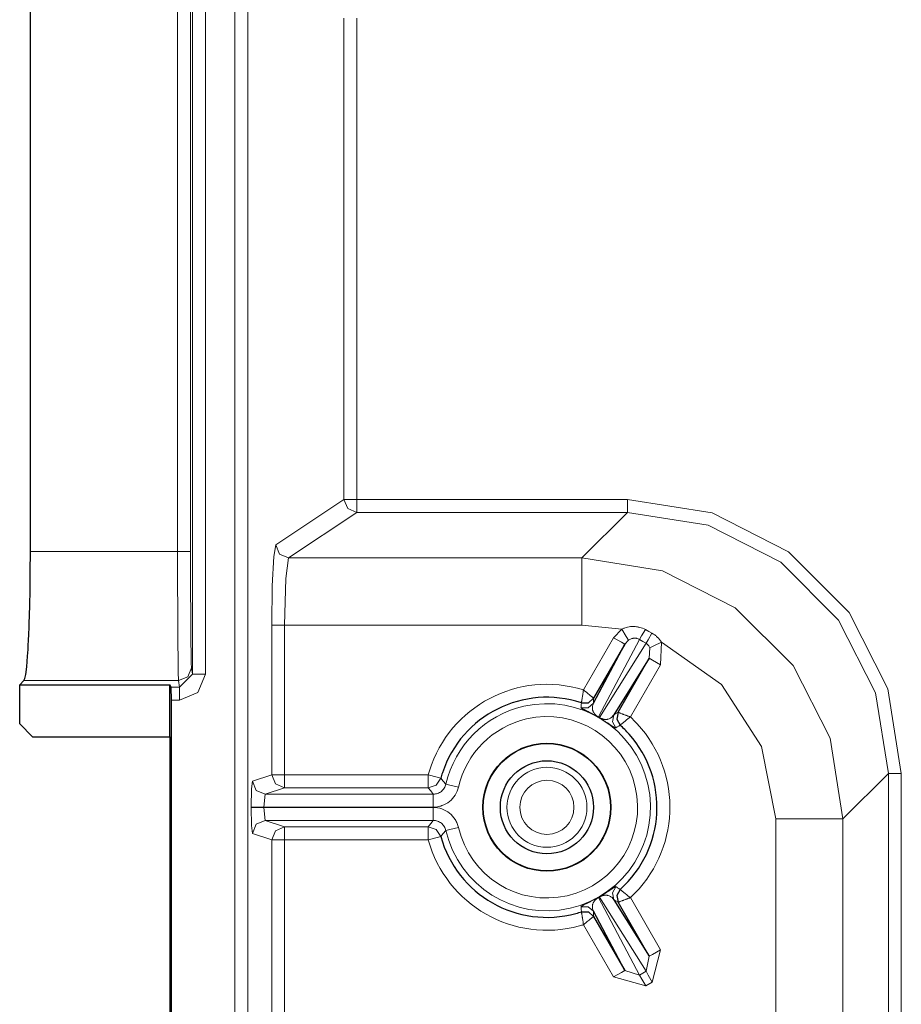
# Model space of a CAD drawing. Units: inches. Extents: x 20 to 414, y 6 to 291.
# Drawn here: x 293 to 300, y 101 to 109 of the extents above; entities that cross this region are included whole.
import ezdxf

# ---------------------------------------------------------------- set-up
doc = ezdxf.new("R2010")
doc.units = ezdxf.units.IN
doc.header["$MEASUREMENT"] = 0
doc.layers.add('Capa 1', color=7, linetype='Continuous')

msp = doc.modelspace()

# ---------------------------------------------------------------- linework, layer by layer
at = {"layer": 'Capa 1', "color": 7, "lineweight": 9}
for points in [[(295.1603, 96.6546), (295.1603, 168.6677)], [(295.2602, 168.6677), (295.2602, 96.6546)], [(294.9336, 161.5314), (294.9336, 103.7911)], [(294.8337, 103.7911), (294.8337, 116.056)], [(294.7179, 104.7395), (294.7179, 115.9612)], [(294.8178, 115.964), (294.8178, 104.7395)], [(296.0047, 108.8647), (296.0047, 105.1419)], [(296.1046, 105.1419), (296.1046, 108.8647)], [(296.0047, 105.1419), (295.4769, 104.7902)], [(296.1046, 105.1419), (296.0357, 105.1419), (296.0047, 105.1419)], [(296.0047, 105.1419), (296.034, 105.0713), (296.1046, 105.042)], [(296.1046, 105.1419), (296.1046, 105.0727), (296.1046, 105.042)], [(298.1961, 105.1419), (296.1046, 105.1419)], [(300.3148, 103.0232), (300.2111, 103.6781), (299.9104, 104.2689), (299.4415, 104.7374), (298.851, 105.0382), (298.1961, 105.1419)], [(298.1961, 105.042), (298.1961, 105.0727), (298.1961, 105.1419)], [(295.5768, 104.6903), (296.1046, 105.042)], [(296.1046, 105.042), (298.1961, 105.042)], [(298.1961, 105.042), (297.8444, 104.6903)], [(298.1961, 105.042), (298.82, 104.9435), (299.3829, 104.6568), (299.8294, 104.21), (300.116, 103.6474), (300.2149, 103.0232)], [(293.5793, 104.7395), (294.7179, 104.7395)], [(294.7179, 104.7395), (294.7882, 104.7395), (294.8178, 104.7395)], [(294.8178, 104.7395), (294.8178, 104.6968), (294.8178, 104.6537), (294.8178, 104.6324), (294.8182, 104.6114), (294.8182, 104.59), (294.8182, 104.5686), (294.8182, 104.527), (294.8182, 104.486), (294.8185, 104.4453), (294.8185, 104.4057), (294.8185, 104.3664), (294.8189, 104.3282), (294.8189, 104.3185), (294.8189, 104.3092), (294.8189, 104.2996), (294.8189, 104.2903), (294.8192, 104.272), (294.8192, 104.2538), (294.8196, 104.2186), (294.8196, 104.1845), (294.8199, 104.1518), (294.8202, 104.1201), (294.8202, 104.1049), (294.8202, 104.0901), (294.8202, 104.0825), (294.8206, 104.0753), (294.8206, 104.0681), (294.8206, 104.0608), (294.8209, 104.0336), (294.8213, 104.0081), (294.8216, 103.984), (294.822, 103.962), (294.8223, 103.9413), (294.8223, 103.9227), (294.8227, 103.9182), (294.8227, 103.9137), (294.8227, 103.9096), (294.823, 103.9055), (294.823, 103.8975), (294.8233, 103.8903), (294.8237, 103.8772), (294.824, 103.8658), (294.8247, 103.8493), (294.8254, 103.8407)], [(295.4769, 104.7902), (295.461, 104.7002), (295.4497, 104.4742), (295.4455, 104.1707)], [(295.4769, 104.7902), (295.5062, 104.7195), (295.5768, 104.6903)], [(295.5454, 104.1707), (295.5544, 104.5318), (295.5768, 104.6903)], [(297.8444, 104.6903), (295.5768, 104.6903)], [(299.8632, 102.6714), (299.7643, 103.2953), (299.4773, 103.8583), (299.0308, 104.3047), (298.4683, 104.5914), (297.8444, 104.6903)], [(297.8444, 104.1707), (297.8444, 104.5318), (297.8444, 104.6903)], [(295.4455, 104.1707), (295.4765, 104.1707), (295.5454, 104.1707)], [(295.4455, 104.1707), (295.4455, 103.0125)], [(295.5454, 104.1707), (297.8444, 104.1707)], [(295.5454, 103.0125), (295.5454, 104.1707)], [(297.8444, 104.1707), (298.153, 104.1387)], [(298.09, 104.0732), (298.153, 104.1387)], [(298.153, 104.1387), (298.1582, 104.1411), (298.1637, 104.1439), (298.1692, 104.1459), (298.1747, 104.148), (298.1861, 104.1518), (298.1975, 104.1549), (298.2092, 104.1569), (298.2209, 104.1587), (298.2268, 104.159), (298.2326, 104.1594), (298.2385, 104.1594), (298.2447, 104.1594), (298.2564, 104.159), (298.2681, 104.1576), (298.274, 104.1566), (298.2798, 104.1556), (298.2857, 104.1545), (298.2915, 104.1528), (298.3029, 104.1497), (298.3139, 104.1456), (298.3249, 104.1408), (298.3353, 104.1356)], [(298.153, 104.1387), (298.1882, 104.0825), (298.2057, 104.0546)], [(298.3353, 104.1356), (298.3063, 104.0867), (298.2895, 104.0595)], [(298.3353, 104.1356), (298.3611, 104.1218), (298.3866, 104.1077)], [(297.8568, 103.6695), (298.09, 104.0732)], [(298.2895, 104.0595), (297.9718, 103.46)], [(298.09, 104.0732), (298.151, 104.0381), (298.1765, 104.0233)], [(298.2057, 104.0546), (298.1765, 104.0233)], [(298.2895, 104.0595), (298.2795, 104.0646), (298.2688, 104.0677), (298.266, 104.0684), (298.2633, 104.0688), (298.2605, 104.0691), (298.2578, 104.0694), (298.2523, 104.0694), (298.2467, 104.0691), (298.244, 104.0691), (298.2412, 104.0684), (298.2385, 104.0681), (298.2357, 104.0674), (298.2305, 104.0663), (298.2254, 104.0646), (298.2202, 104.0626), (298.2154, 104.0601), (298.2106, 104.0574), (298.2057, 104.0546)], [(298.3404, 104.0298), (298.315, 104.0446), (298.2895, 104.0595)], [(298.3866, 104.1077), (298.3577, 104.0577), (298.3404, 104.0298)], [(298.459, 104.0391), (298.4021, 104.0112), (298.3711, 103.9957)], [(298.3866, 104.1077), (298.3976, 104.1011), (298.408, 104.0942), (298.4131, 104.0905), (298.418, 104.0863), (298.4228, 104.0822), (298.4273, 104.0781), (298.4362, 104.0691), (298.4445, 104.0595), (298.4521, 104.0495), (298.459, 104.0391)], [(298.459, 104.0391), (298.4521, 103.8641)], [(298.459, 104.0391), (298.9251, 103.7105), (299.2348, 103.2316), (299.3433, 102.6714)], [(297.9804, 103.4552), (298.3404, 104.0298)], [(298.3711, 103.9957), (298.3684, 104.0009), (298.3656, 104.0057), (298.3621, 104.0105), (298.3584, 104.015), (298.3566, 104.0171), (298.3546, 104.0191), (298.3525, 104.0212), (298.3501, 104.0233), (298.3456, 104.0267), (298.3404, 104.0298)], [(298.3656, 103.9141), (298.3711, 103.9957)], [(298.4521, 103.8641), (298.3911, 103.8993), (298.3656, 103.9141)], [(294.8254, 103.8407), (294.7961, 103.7704), (294.7255, 103.7411)], [(294.8254, 103.8407), (294.8337, 103.7911)], [(298.4521, 103.8641), (298.2192, 103.4604)], [(293.5297, 103.7411), (294.7255, 103.7411)], [(294.7338, 103.6908), (294.7255, 103.7411)], [(294.8337, 103.7911), (294.7338, 103.6908)], [(294.9336, 103.7911), (294.875, 103.6495), (294.7338, 103.5909)], [(294.8337, 103.7911), (294.8633, 103.7911), (294.9336, 103.7911)], [(294.668, 103.6908), (294.7338, 103.6908)], [(294.7338, 103.6908), (294.7338, 103.6598), (294.7338, 103.5909)], [(297.8568, 103.6695), (297.8564, 103.6671), (297.8561, 103.6643), (297.8557, 103.6622), (297.8554, 103.6595), (297.8547, 103.655), (297.854, 103.6502), (297.8533, 103.6454), (297.8526, 103.6405), (297.8519, 103.6361), (297.8512, 103.6316), (297.8499, 103.623), (297.8485, 103.6147), (297.8478, 103.6106), (297.8471, 103.6068), (297.8468, 103.603), (297.8461, 103.5995), (297.845, 103.593), (297.844, 103.5871), (297.8437, 103.5844), (297.843, 103.582), (297.8426, 103.5796), (297.8423, 103.5775), (297.8419, 103.5758), (297.8419, 103.574), (297.8416, 103.5727), (297.8413, 103.5716), (297.8413, 103.5699), (297.8409, 103.5696)], [(297.8568, 103.6695), (297.8588, 103.6677), (297.8605, 103.6664), (297.8626, 103.6646), (297.8643, 103.6633), (297.8681, 103.6602), (297.8719, 103.6571), (297.8757, 103.654), (297.8795, 103.6512), (297.8829, 103.6481), (297.8864, 103.6454), (297.8933, 103.6395), (297.8998, 103.6343), (297.9029, 103.6319), (297.906, 103.6295), (297.9088, 103.6271), (297.9115, 103.6247), (297.9167, 103.6205), (297.9215, 103.6168), (297.9236, 103.615), (297.9257, 103.6133), (297.9274, 103.6119), (297.9288, 103.6106), (297.9305, 103.6095), (297.9315, 103.6085), (297.9325, 103.6075), (297.9336, 103.6068), (297.935, 103.6057), (297.9353, 103.6054)], [(294.7338, 103.5909), (294.6711, 103.5909)], [(297.9353, 103.6054), (297.8947, 103.5706), (297.8409, 103.5692)], [(297.9353, 103.6054), (297.935, 103.5858), (297.9343, 103.5661)], [(297.9353, 103.6054), (297.9353, 103.6054)], [(297.8392, 103.5303), (297.8392, 103.532), (297.8392, 103.5334), (297.8395, 103.5392), (297.8399, 103.5448), (297.8402, 103.5572), (297.8409, 103.5692)], [(297.8392, 103.5303), (297.8929, 103.531), (297.9343, 103.5661)], [(297.9718, 103.46), (297.9708, 103.4607), (297.9698, 103.4614), (297.9684, 103.4621), (297.9673, 103.4628), (297.9663, 103.4635), (297.9656, 103.4638), (297.9646, 103.4645), (297.9636, 103.4652), (297.9622, 103.4662), (297.9608, 103.4672), (297.9594, 103.4683), (297.958, 103.4693), (297.957, 103.47), (297.956, 103.471), (297.9549, 103.4717), (297.9543, 103.4728), (297.9525, 103.4741), (297.9508, 103.4755), (297.948, 103.4783), (297.9456, 103.4807), (297.9436, 103.4831), (297.9418, 103.4852), (297.9387, 103.4896), (297.9363, 103.4934), (297.9339, 103.4972), (297.9322, 103.5007), (297.9308, 103.5041), (297.9294, 103.5072), (297.9284, 103.5106), (297.9277, 103.5138), (297.9263, 103.5196), (297.9257, 103.5255), (297.9257, 103.531), (297.9257, 103.5361), (297.9263, 103.5417), (297.9274, 103.5465), (297.9305, 103.5565), (297.9343, 103.5661)], [(297.9711, 103.4579), (297.9711, 103.4586), (297.9718, 103.46)], [(297.9787, 103.4535), (297.9749, 103.4559), (297.9711, 103.4579)], [(297.9718, 103.46), (297.9804, 103.4552)], [(297.9787, 103.4535), (297.9794, 103.4538), (297.9804, 103.4552)], [(298.1076, 103.3753), (298.1069, 103.3749), (298.1055, 103.3753), (298.1038, 103.3756), (298.1014, 103.3766), (298.0989, 103.3777), (298.0955, 103.3797), (298.0938, 103.3808), (298.0917, 103.3818), (298.0893, 103.3832), (298.0869, 103.3849), (298.0814, 103.3883), (298.0752, 103.3925), (298.0714, 103.3949), (298.0676, 103.3973), (298.0631, 103.4004), (298.0583, 103.4035), (298.0555, 103.4052), (298.0528, 103.4073), (298.05, 103.409), (298.0469, 103.4111), (298.0435, 103.4132), (298.04, 103.4156), (298.0362, 103.418), (298.0321, 103.4207), (298.0276, 103.4235), (298.0228, 103.4266), (298.0176, 103.43), (298.0114, 103.4338), (298.0083, 103.4359), (298.0049, 103.438), (298.0011, 103.4404), (297.997, 103.4428), (297.9949, 103.4438), (297.9928, 103.4452), (297.9908, 103.4466), (297.9884, 103.4479), (297.9859, 103.4493), (297.9835, 103.4507), (297.9811, 103.4521), (297.9787, 103.4535)], [(298.0907, 103.4755), (298.0845, 103.4676), (298.0776, 103.46), (298.0735, 103.4566), (298.0693, 103.4535), (298.0648, 103.4507), (298.06, 103.4479), (298.0545, 103.4455), (298.0486, 103.4438), (298.0455, 103.4428), (298.0424, 103.4421), (298.039, 103.4417), (298.0352, 103.4411), (298.0311, 103.4411), (298.0269, 103.4411), (298.0221, 103.4414), (298.0173, 103.4417), (298.0142, 103.4424), (298.0111, 103.4428), (298.0097, 103.4435), (298.008, 103.4438), (298.0063, 103.4442), (298.0042, 103.4448), (298.0021, 103.4455), (298.0001, 103.4462), (297.9977, 103.4469), (297.9949, 103.4479), (297.9935, 103.4486), (297.9921, 103.4493), (297.9904, 103.45), (297.9887, 103.4507), (297.9877, 103.451), (297.987, 103.4517), (297.9859, 103.4521), (297.9849, 103.4528), (297.9825, 103.4538), (297.9804, 103.4552)], [(298.1076, 103.3753), (298.0814, 103.4225), (298.0907, 103.4755)], [(298.0907, 103.4755), (298.1076, 103.4858), (298.1244, 103.4962)], [(298.1403, 103.3966), (298.1148, 103.4435), (298.1244, 103.4962)], [(298.1244, 103.4962), (298.1244, 103.4962)], [(298.1244, 103.4962), (298.1251, 103.4958), (298.1265, 103.4955), (298.1275, 103.4951), (298.1289, 103.4945), (298.1303, 103.4938), (298.1324, 103.4934), (298.1341, 103.4924), (298.1362, 103.4917), (298.1386, 103.4907), (298.1413, 103.49), (298.1468, 103.4879), (298.153, 103.4855), (298.1565, 103.4841), (298.1599, 103.4827), (298.1634, 103.4814), (298.1672, 103.48), (298.1751, 103.4769), (298.1833, 103.4738), (298.1875, 103.4721), (298.192, 103.4707), (298.1964, 103.469), (298.2009, 103.4672), (298.2054, 103.4655), (298.2099, 103.4638), (298.2123, 103.4628), (298.2144, 103.4621), (298.2168, 103.461), (298.2192, 103.4604)], [(298.2192, 103.4604), (298.2171, 103.4586), (298.215, 103.4573), (298.2133, 103.4555), (298.2113, 103.4542), (298.2075, 103.451), (298.2037, 103.4483), (298.1999, 103.4452), (298.1964, 103.4421), (298.1927, 103.4393), (298.1892, 103.4366), (298.1823, 103.4311), (298.1758, 103.4256), (298.1727, 103.4231), (298.1696, 103.4207), (298.1668, 103.4183), (298.1641, 103.4159), (298.1589, 103.4118), (298.1541, 103.408), (298.152, 103.4063), (298.1503, 103.4045), (298.1486, 103.4032), (298.1468, 103.4018), (298.1455, 103.4008), (298.1441, 103.3997), (298.143, 103.3987), (298.142, 103.398), (298.141, 103.397), (298.1403, 103.3966)], [(298.1403, 103.3966), (298.1399, 103.3963), (298.1396, 103.3959), (298.1348, 103.3928), (298.1296, 103.3897), (298.1186, 103.3825), (298.1076, 103.3753)], [(295.296, 102.9629), (295.4455, 103.0125)], [(295.4455, 103.0125), (295.4765, 103.0125), (295.5454, 103.0125)], [(295.5454, 102.9126), (295.4748, 102.9419), (295.4455, 103.0125)], [(295.5454, 103.0125), (296.6568, 103.0125)], [(295.5454, 102.9126), (295.5454, 102.9426), (295.5454, 103.0125)], [(296.6568, 102.9126), (296.6568, 102.9426), (296.6568, 103.0125)], [(296.6568, 103.0125), (296.7244, 102.9939), (296.7533, 102.9863)], [(296.7533, 102.9863), (296.7175, 102.9329), (296.6568, 102.9126)], [(296.7533, 102.9863), (296.7729, 102.9632), (296.7929, 102.9405)], [(299.8632, 102.6714), (300.2149, 103.0232)], [(300.3148, 103.0232), (300.2452, 103.0232), (300.2149, 103.0232)], [(300.2149, 103.0232), (300.2149, 93.132)], [(300.3148, 93.132), (300.3148, 103.0232)], [(295.296, 102.9629), (295.2888, 102.9029), (295.2857, 102.7627)], [(295.3959, 102.8626), (295.3253, 102.8919), (295.296, 102.9629)], [(295.5454, 102.9126), (295.3959, 102.8626)], [(296.6568, 102.9126), (295.5454, 102.9126)], [(296.6954, 102.8626), (296.6758, 102.8878), (296.6568, 102.9126)], [(296.6954, 102.8626), (296.704, 102.863), (296.7123, 102.8644), (296.7206, 102.8661), (296.7285, 102.8685), (296.7364, 102.8716), (296.744, 102.875), (296.7509, 102.8795), (296.7578, 102.8847), (296.7643, 102.8902), (296.7702, 102.896), (296.7753, 102.9026), (296.7802, 102.9095), (296.7843, 102.9167), (296.7877, 102.9243), (296.7908, 102.9322), (296.7929, 102.9405)], [(296.8904, 102.9181), (296.8859, 102.9019), (296.8801, 102.8861), (296.8732, 102.8709), (296.8649, 102.8561), (296.8553, 102.8423), (296.8446, 102.8296), (296.8329, 102.8175), (296.8201, 102.8065), (296.8067, 102.7965), (296.7922, 102.7879), (296.7771, 102.7803), (296.7616, 102.7741), (296.7536, 102.7713), (296.7454, 102.7689), (296.7371, 102.7672), (296.7288, 102.7655), (296.7123, 102.7634), (296.6954, 102.7627)], [(296.8904, 102.9181), (296.8222, 102.9336), (296.7929, 102.9405)], [(295.3856, 102.7627), (295.3959, 102.8626)], [(295.3959, 102.8626), (296.6954, 102.8626)], [(296.6954, 102.7627), (296.6954, 102.833), (296.6954, 102.8626)], [(295.2857, 102.7627), (295.3167, 102.7627), (295.3856, 102.7627)], [(295.2857, 102.7596), (295.2857, 102.7627)], [(295.2857, 102.7596), (295.3167, 102.7596), (295.3856, 102.7596)], [(295.2857, 102.7596), (295.2888, 102.6194), (295.296, 102.5598)], [(296.6954, 102.7627), (295.3856, 102.7627)], [(295.3856, 102.7627), (295.3856, 102.7596)], [(295.3856, 102.7596), (296.6954, 102.7596)], [(295.3959, 102.6597), (295.3856, 102.7596)], [(296.6954, 102.7596), (296.6954, 102.6897), (296.6954, 102.6597)], [(296.6954, 102.7596), (296.7123, 102.7589), (296.7288, 102.7569), (296.7454, 102.7534), (296.7616, 102.7486), (296.7771, 102.7424), (296.7922, 102.7348), (296.8067, 102.7262), (296.8201, 102.7162), (296.8329, 102.7052), (296.8446, 102.6931), (296.8553, 102.68), (296.8649, 102.6663), (296.869, 102.659), (296.8732, 102.6518), (296.877, 102.6442), (296.8801, 102.6363), (296.8859, 102.6208), (296.8904, 102.6046)], [(299.3433, 102.6714), (299.3433, 101.0956)], [(299.8632, 102.6714), (299.7047, 102.6714), (299.3433, 102.6714)], [(299.8632, 100.8755), (299.8632, 102.6714)], [(295.296, 102.5598), (295.3253, 102.6304), (295.3959, 102.6597)], [(295.3959, 102.6597), (295.5454, 102.6101)], [(296.6954, 102.6597), (295.3959, 102.6597)], [(295.4455, 102.5098), (295.4748, 102.5805), (295.5454, 102.6101)], [(295.5454, 102.5098), (295.5454, 102.5801), (295.5454, 102.6101)], [(295.5454, 102.6101), (296.6568, 102.6101)], [(296.6568, 102.6101), (296.6758, 102.6349), (296.6954, 102.6597)], [(296.6568, 102.5098), (296.6568, 102.5801), (296.6568, 102.6101)], [(296.6568, 102.6101), (296.7175, 102.5894), (296.7533, 102.5364)], [(296.7929, 102.5822), (296.7908, 102.5901), (296.7877, 102.598), (296.7843, 102.6056), (296.7802, 102.6132), (296.7753, 102.6201), (296.7702, 102.6263), (296.7643, 102.6325), (296.7578, 102.638), (296.7509, 102.6428), (296.744, 102.6473), (296.7364, 102.6511), (296.7285, 102.6542), (296.7206, 102.6566), (296.7123, 102.6583), (296.704, 102.6594), (296.6954, 102.6597)], [(296.8904, 102.6046), (296.8222, 102.5887), (296.7929, 102.5822)], [(295.4455, 102.5098), (295.296, 102.5598)], [(296.6568, 102.5098), (296.7244, 102.5285), (296.7533, 102.5364)], [(296.7929, 102.5822), (296.7729, 102.5595), (296.7533, 102.5364)], [(295.5454, 102.5098), (295.4765, 102.5098), (295.4455, 102.5098)], [(295.4455, 102.5098), (295.4455, 97.5782)], [(295.5454, 97.5782), (295.5454, 102.5098)], [(296.6568, 102.5098), (295.5454, 102.5098)], [(298.1076, 102.1471), (298.0814, 102.0999), (298.0907, 102.0468)], [(298.1076, 102.1471), (298.1089, 102.1464), (298.11, 102.1457), (298.1148, 102.1426), (298.12, 102.1392), (298.1303, 102.1326), (298.1403, 102.1261)], [(297.8392, 101.9921), (297.8392, 101.9931), (297.8399, 101.9941), (297.8413, 101.9955), (297.843, 101.9969), (297.8457, 101.9986), (297.8488, 102.0003), (297.8506, 102.0017), (297.8526, 102.0027), (297.855, 102.0038), (297.8574, 102.0051), (297.8633, 102.0082), (297.8702, 102.0117), (297.874, 102.0138), (297.8781, 102.0158), (297.8829, 102.0182), (297.8881, 102.0206), (297.8912, 102.0224), (297.894, 102.0237), (297.8971, 102.0251), (297.9005, 102.0268), (297.904, 102.0286), (297.9077, 102.0306), (297.9119, 102.0327), (297.916, 102.0348), (297.9208, 102.0372), (297.9257, 102.0399), (297.9315, 102.0427), (297.9377, 102.0461), (297.9412, 102.0479), (297.9446, 102.0499), (297.9484, 102.052), (297.9525, 102.0541), (297.9546, 102.0554), (297.957, 102.0565), (297.9591, 102.0579), (297.9615, 102.0592), (297.9639, 102.0606), (297.9663, 102.0616), (297.9687, 102.063), (297.9711, 102.0644)], [(297.9343, 101.9566), (297.9305, 101.9659), (297.9274, 101.9759), (297.9263, 101.981), (297.9257, 101.9862), (297.9257, 101.9917), (297.9257, 101.9972), (297.9263, 102.0031), (297.9277, 102.0089), (297.9284, 102.012), (297.9294, 102.0151), (297.9308, 102.0186), (297.9322, 102.0217), (297.9343, 102.0255), (297.9363, 102.0293), (297.9387, 102.033), (297.9418, 102.0372), (297.9439, 102.0396), (297.9456, 102.0417), (297.947, 102.043), (297.948, 102.0444), (297.9494, 102.0455), (297.9508, 102.0468), (297.9525, 102.0486), (297.9543, 102.0499), (297.956, 102.0517), (297.9584, 102.0534), (297.9594, 102.0541), (297.9608, 102.0551), (297.9622, 102.0561), (297.9636, 102.0575), (297.9646, 102.0579), (297.9656, 102.0585), (297.9663, 102.0592), (297.9673, 102.0599), (297.9698, 102.061), (297.9718, 102.0623)], [(297.9711, 102.0644), (297.9749, 102.0668), (297.9787, 102.0689)], [(297.9711, 102.0644), (297.9711, 102.0641), (297.9718, 102.0623)], [(297.9804, 102.0672), (297.9718, 102.0623)], [(297.9718, 102.0623), (298.2895, 101.4636)], [(297.9787, 102.0689), (297.9794, 102.0685), (297.9804, 102.0672)], [(297.9804, 102.0672), (297.9815, 102.0678), (297.9825, 102.0685), (297.9839, 102.0692), (297.9849, 102.0699), (297.9859, 102.0703), (297.987, 102.0709), (297.988, 102.0713), (297.9887, 102.072), (297.9904, 102.0727), (297.9921, 102.0734), (297.9935, 102.074), (297.9949, 102.0747), (297.9963, 102.0751), (297.9977, 102.0754), (297.9987, 102.0761), (298.0001, 102.0765), (298.0021, 102.0771), (298.0042, 102.0778), (298.008, 102.0789), (298.0111, 102.0796), (298.0142, 102.0802), (298.0173, 102.0806), (298.0225, 102.0813), (298.0269, 102.0816), (298.0314, 102.0816), (298.0352, 102.0813), (298.039, 102.0809), (298.0424, 102.0802), (298.0455, 102.0796), (298.049, 102.0789), (298.0545, 102.0768), (298.06, 102.0747), (298.0648, 102.072), (298.0693, 102.0692), (298.0735, 102.0658), (298.0776, 102.0623), (298.0845, 102.0551), (298.0907, 102.0468)], [(298.3404, 101.4929), (297.9804, 102.0672)], [(298.1244, 102.0262), (298.1148, 102.0789), (298.1403, 102.1261)], [(298.2192, 102.0623), (298.2168, 102.0613), (298.2144, 102.0606), (298.2123, 102.0596), (298.2099, 102.0589), (298.2054, 102.0572), (298.2009, 102.0554), (298.1964, 102.0537), (298.192, 102.052), (298.1875, 102.0503), (298.1833, 102.0486), (298.1751, 102.0455), (298.1672, 102.0427), (298.1634, 102.041), (298.1599, 102.0396), (298.1565, 102.0386), (298.153, 102.0372), (298.1468, 102.0348), (298.1413, 102.0327), (298.1386, 102.0317), (298.1362, 102.0306), (298.1341, 102.0299), (298.1324, 102.0293), (298.1303, 102.0286), (298.1289, 102.0279), (298.1275, 102.0275), (298.1265, 102.0272), (298.1251, 102.0265), (298.1244, 102.0262)], [(298.2192, 102.0623), (298.2171, 102.0637), (298.215, 102.0654), (298.2133, 102.0668), (298.2113, 102.0685), (298.2075, 102.0713), (298.2037, 102.0744), (298.1999, 102.0775), (298.1964, 102.0802), (298.1927, 102.0833), (298.1892, 102.0861), (298.1823, 102.0916), (298.1758, 102.0968), (298.1727, 102.0995), (298.1696, 102.102), (298.1668, 102.1044), (298.1641, 102.1064), (298.1589, 102.1109), (298.1541, 102.1147), (298.152, 102.1164), (298.1503, 102.1178), (298.1486, 102.1192), (298.1468, 102.1206), (298.1455, 102.1219), (298.1441, 102.123), (298.143, 102.1237), (298.142, 102.1247), (298.141, 102.1257), (298.1403, 102.1261)], [(298.2192, 102.0623), (298.4521, 101.6586)], [(297.8392, 101.9921), (297.8929, 101.9914), (297.9343, 101.9566)], [(297.8409, 101.9531), (297.8409, 101.9538), (297.8409, 101.9542), (297.8406, 101.96), (297.8402, 101.9659), (297.8395, 101.979), (297.8392, 101.9921)], [(298.1244, 102.0262), (298.1076, 102.0365), (298.0907, 102.0468)], [(297.8409, 101.9531), (297.8413, 101.9524), (297.8413, 101.9507), (297.8416, 101.9497), (297.8419, 101.9483), (297.8419, 101.9466), (297.8423, 101.9449), (297.8426, 101.9428), (297.843, 101.9407), (297.8437, 101.9383), (297.844, 101.9356), (297.845, 101.9297), (297.8461, 101.9231), (297.8468, 101.9194), (297.8471, 101.9156), (297.8478, 101.9118), (297.8485, 101.908), (297.8499, 101.8997), (297.8512, 101.8908), (297.8519, 101.8863), (297.8526, 101.8818), (297.8533, 101.877), (297.854, 101.8725), (297.8547, 101.8677), (297.8554, 101.8629), (297.8557, 101.8604), (297.8561, 101.858), (297.8564, 101.8556), (297.8568, 101.8532)], [(297.8409, 101.9531), (297.8947, 101.9517), (297.9353, 101.9173)], [(297.9353, 101.9173), (297.935, 101.9166), (297.9336, 101.9156), (297.9325, 101.9149), (297.9315, 101.9142), (297.9305, 101.9132), (297.9288, 101.9118), (297.9274, 101.9104), (297.9257, 101.909), (297.9236, 101.9076), (297.9215, 101.9059), (297.9167, 101.9021), (297.9115, 101.8977), (297.9088, 101.8956), (297.906, 101.8932), (297.9029, 101.8908), (297.8998, 101.888), (297.8933, 101.8828), (297.8864, 101.8773), (297.8829, 101.8742), (297.8795, 101.8715), (297.8757, 101.8684), (297.8719, 101.8653), (297.8681, 101.8625), (297.8643, 101.8594), (297.8626, 101.8577), (297.8605, 101.8563), (297.8588, 101.8546), (297.8568, 101.8532)], [(297.9343, 101.9566), (297.935, 101.9369), (297.9353, 101.9173)], [(298.09, 101.4494), (297.8568, 101.8532)], [(298.3404, 101.4929), (298.3656, 101.6086)], [(298.4521, 101.6586), (298.3911, 101.6234), (298.3656, 101.6086)], [(298.4521, 101.6586), (298.389, 101.4088)], [(298.09, 101.4494), (298.151, 101.4846), (298.1765, 101.4994)], [(298.338, 101.3792), (298.09, 101.4494)], [(298.1765, 101.4994), (298.2895, 101.4636)], [(298.2895, 101.4636), (298.3404, 101.4929)], [(298.338, 101.3792), (298.307, 101.4329), (298.2895, 101.4636)], [(298.389, 101.4088), (298.358, 101.4622), (298.3404, 101.4929)], [(298.389, 101.4088), (298.338, 101.3792)]]:
    msp.add_lwpolyline(points, dxfattribs=at)
at = {"layer": 'Capa 1', "color": 7, "lineweight": 25}
for points in [[(293.5793, 104.7395), (293.5793, 116.0598)], [(293.5297, 103.7411), (293.5366, 103.7566), (293.5432, 103.789), (293.5507, 103.849), (293.5576, 103.931), (293.5593, 103.9554), (293.5611, 103.9812), (293.5631, 104.015), (293.5649, 104.0512), (293.5673, 104.1001), (293.5693, 104.1518), (293.5707, 104.1942), (293.5721, 104.2383), (293.5748, 104.332), (293.5766, 104.4298), (293.5786, 104.5828), (293.5793, 104.7395)], [(297.9343, 103.5661), (298.1765, 104.0233)], [(298.1765, 104.0233), (297.9353, 103.6054)], [(298.3656, 103.9141), (298.0907, 103.4755)], [(298.1244, 103.4962), (298.3656, 103.9141)], [(293.4966, 103.7077), (293.5297, 103.7411)], [(293.4966, 103.4073), (293.4966, 103.7077)], [(293.4966, 103.7077), (294.6566, 103.7077)], [(294.668, 103.6908), (294.6566, 103.7077)], [(294.6566, 103.3074), (294.6566, 103.7077)], [(294.6711, 103.5909), (294.668, 103.6908)], [(294.6711, 92.4429), (294.6711, 103.5909)], [(297.8409, 103.5696), (297.8947, 103.5706), (297.9353, 103.6054)], [(297.9711, 103.4579), (297.9687, 103.4593), (297.9663, 103.4607), (297.9639, 103.4621), (297.9615, 103.4635), (297.9591, 103.4648), (297.957, 103.4659), (297.9546, 103.4672), (297.9525, 103.4683), (297.9484, 103.4707), (297.9446, 103.4728), (297.9408, 103.4745), (297.9374, 103.4765), (297.9312, 103.4796), (297.9257, 103.4827), (297.9229, 103.4841), (297.9205, 103.4855), (297.9181, 103.4865), (297.916, 103.4879), (297.9115, 103.49), (297.9077, 103.492), (297.904, 103.4938), (297.9002, 103.4958), (297.894, 103.4989), (297.8881, 103.5017), (297.8829, 103.5044), (297.8781, 103.5069), (297.874, 103.5089), (297.8698, 103.5106), (297.8633, 103.5144), (297.8574, 103.5172), (297.8526, 103.52), (297.8488, 103.522), (297.8457, 103.5241), (297.843, 103.5258), (297.8413, 103.5272), (297.8399, 103.5286), (297.8392, 103.5296), (297.8392, 103.5303)], [(297.8409, 103.5692), (297.8409, 103.5696)], [(298.1244, 103.4962), (298.1148, 103.4435), (298.1403, 103.3966)], [(293.4966, 103.4073), (293.5965, 103.3074)], [(293.5965, 103.3074), (294.6566, 103.3074)], [(294.6566, 103.3074), (294.6566, 97.5327)], [(297.9787, 102.0689), (297.9811, 102.0706), (297.9835, 102.072), (297.9859, 102.0734), (297.9884, 102.0747), (297.9908, 102.0761), (297.9928, 102.0775), (297.9952, 102.0785), (297.9973, 102.0799), (298.0011, 102.0823), (298.0049, 102.0847), (298.0083, 102.0868), (298.0118, 102.0889), (298.0176, 102.0926), (298.0232, 102.0961), (298.0256, 102.0975), (298.028, 102.0992), (298.03, 102.1006), (298.0325, 102.102), (298.0362, 102.1047), (298.04, 102.1071), (298.0435, 102.1092), (298.0469, 102.1116), (298.0531, 102.1154), (298.0583, 102.1188), (298.0631, 102.1223), (298.0676, 102.125), (298.0714, 102.1278), (298.0752, 102.1302), (298.0817, 102.1343), (298.0869, 102.1378), (298.0917, 102.1405), (298.0955, 102.1429), (298.0989, 102.1447), (298.1014, 102.146), (298.1038, 102.1467), (298.1055, 102.1474), (298.1069, 102.1474), (298.1076, 102.1471)], [(298.1403, 102.1261), (298.1148, 102.0789), (298.1244, 102.0262)], [(298.1403, 102.1261), (298.1403, 102.1261)], [(298.0907, 102.0468), (298.3656, 101.6086)], [(298.3656, 101.6086), (298.1244, 102.0262)], [(297.8409, 101.9531), (297.8947, 101.9517), (297.9353, 101.9173)], [(298.1765, 101.4994), (297.9343, 101.9566)], [(297.9353, 101.9173), (298.1765, 101.4994)]]:
    msp.add_lwpolyline(points, dxfattribs=at)
at = {"layer": 'Capa 1', "color": 7, "lineweight": 9}
for points, knots in [([(294.7255, 103.7411), (294.7255, 103.7411), (294.7255, 103.7411), (294.7255, 103.7411), (294.7255, 103.7411), (294.7255, 103.7411), (294.7255, 103.7411), (294.7255, 103.7411), (294.7255, 103.7411), (294.7255, 103.7411), (294.7255, 103.7411), (294.7255, 103.7411), (294.7255, 103.7411), (294.7255, 103.7411), (294.7252, 103.7411), (294.7252, 103.7411), (294.7252, 103.7411), (294.7252, 103.7415), (294.7252, 103.7415), (294.7252, 103.7415), (294.7252, 103.7415), (294.7252, 103.7415), (294.7252, 103.7415), (294.7252, 103.7418), (294.7252, 103.7418), (294.7252, 103.7418), (294.7252, 103.7422), (294.7252, 103.7422), (294.7252, 103.7422), (294.7252, 103.7425), (294.7252, 103.7425), (294.7252, 103.7425), (294.7252, 103.7435), (294.7252, 103.7435), (294.7252, 103.7435), (294.7252, 103.7446), (294.7252, 103.7446), (294.7252, 103.7446), (294.7248, 103.7473), (294.7248, 103.7473), (294.7248, 103.7473), (294.7245, 103.7504), (294.7245, 103.7504), (294.7245, 103.7504), (294.7241, 103.7587), (294.7241, 103.7587), (294.7241, 103.7587), (294.7238, 103.7687), (294.7238, 103.7687), (294.7238, 103.7687), (294.7234, 103.7814), (294.7234, 103.7814), (294.7234, 103.7814), (294.7231, 103.7959), (294.7231, 103.7959), (294.7231, 103.7959), (294.7231, 103.8042), (294.7231, 103.8042), (294.7231, 103.8042), (294.7228, 103.8128), (294.7228, 103.8128), (294.7228, 103.8128), (294.7228, 103.8173), (294.7228, 103.8173), (294.7228, 103.8173), (294.7228, 103.8221), (294.7228, 103.8221), (294.7228, 103.8221), (294.7224, 103.8269), (294.7224, 103.8269), (294.7224, 103.8269), (294.7224, 103.8317), (294.7224, 103.8317), (294.7224, 103.8317), (294.7221, 103.8527), (294.7221, 103.8527), (294.7221, 103.8527), (294.7217, 103.8755), (294.7217, 103.8755), (294.7217, 103.8755), (294.7214, 103.8999), (294.7214, 103.8999), (294.7214, 103.8999), (294.721, 103.9268), (294.721, 103.9268), (294.721, 103.9268), (294.721, 103.9551), (294.721, 103.9551), (294.721, 103.9551), (294.7207, 103.9854), (294.7207, 103.9854), (294.7207, 103.9854), (294.7207, 103.9933), (294.7207, 103.9933), (294.7207, 103.9933), (294.7203, 104.0016), (294.7203, 104.0016), (294.7203, 104.0016), (294.7203, 104.0095), (294.7203, 104.0095), (294.7203, 104.0095), (294.7203, 104.0178), (294.7203, 104.0178), (294.7203, 104.0178), (294.7203, 104.0343), (294.7203, 104.0343), (294.7203, 104.0343), (294.72, 104.0512), (294.72, 104.0512), (294.72, 104.0512), (294.7197, 104.0863), (294.7197, 104.0863), (294.7197, 104.0863), (294.7197, 104.1228), (294.7197, 104.1228), (294.7197, 104.1228), (294.7193, 104.1607), (294.7193, 104.1607), (294.7193, 104.1607), (294.7193, 104.1997), (294.7193, 104.1997), (294.7193, 104.1997), (294.719, 104.22), (294.719, 104.22), (294.719, 104.22), (294.719, 104.2403), (294.719, 104.2403), (294.719, 104.2403), (294.719, 104.251), (294.719, 104.251), (294.719, 104.251), (294.719, 104.2613), (294.719, 104.2613), (294.719, 104.2613), (294.719, 104.2717), (294.719, 104.2717), (294.719, 104.2717), (294.719, 104.2824), (294.719, 104.2824), (294.719, 104.2824), (294.7186, 104.3251), (294.7186, 104.3251), (294.7186, 104.3251), (294.7186, 104.3685), (294.7186, 104.3685), (294.7186, 104.3685), (294.7183, 104.4129), (294.7183, 104.4129), (294.7183, 104.4129), (294.7183, 104.4577), (294.7183, 104.4577), (294.7183, 104.4577), (294.7183, 104.5035), (294.7183, 104.5035), (294.7183, 104.5035), (294.7179, 104.5497), (294.7179, 104.5497), (294.7179, 104.5497), (294.7179, 104.5735), (294.7179, 104.5735), (294.7179, 104.5735), (294.7179, 104.5969), (294.7179, 104.5969), (294.7179, 104.5969), (294.7179, 104.6207), (294.7179, 104.6207), (294.7179, 104.6207), (294.7179, 104.6444), (294.7179, 104.6444), (294.7179, 104.6444), (294.7179, 104.692), (294.7179, 104.692), (294.7179, 104.692), (294.7179, 104.7395), (294.7179, 104.7395)], [0, 0, 0, 0, 1, 1, 1, 2, 2, 2, 3, 3, 3, 4, 4, 4, 5, 5, 5, 6, 6, 6, 7, 7, 7, 8, 8, 8, 9, 9, 9, 10, 10, 10, 11, 11, 11, 12, 12, 12, 13, 13, 13, 14, 14, 14, 15, 15, 15, 16, 16, 16, 17, 17, 17, 18, 18, 18, 19, 19, 19, 20, 20, 20, 21, 21, 21, 22, 22, 22, 23, 23, 23, 24, 24, 24, 25, 25, 25, 26, 26, 26, 27, 27, 27, 28, 28, 28, 29, 29, 29, 30, 30, 30, 31, 31, 31, 32, 32, 32, 33, 33, 33, 34, 34, 34, 35, 35, 35, 36, 36, 36, 37, 37, 37, 38, 38, 38, 39, 39, 39, 40, 40, 40, 41, 41, 41, 42, 42, 42, 43, 43, 43, 44, 44, 44, 45, 45, 45, 46, 46, 46, 47, 47, 47, 48, 48, 48, 49, 49, 49, 50, 50, 50, 51, 51, 51, 52, 52, 52, 53, 53, 53, 54, 54, 54, 55, 55, 55, 56, 56, 56, 57, 57, 57, 58, 58, 58, 58]), ([(297.8568, 103.6695), (297.3551, 103.8255), (296.8222, 103.5454), (296.6661, 103.0442), (296.6627, 103.0335), (296.6596, 103.0232), (296.6568, 103.0125)], [0, 0, 0, 0, 1, 1, 1, 2, 2, 2, 2]), ([(296.7929, 102.5822), (296.8921, 102.1509), (297.3217, 101.8811), (297.7531, 101.9803), (298.1844, 102.0792), (298.4541, 102.5092), (298.3549, 102.9405), (298.256, 103.3718), (297.8261, 103.6412), (297.3948, 103.5423), (297.0954, 103.4734), (296.8618, 103.2399), (296.7929, 102.9405)], [0, 0, 0, 0, 1, 1, 1, 2, 2, 2, 3, 3, 3, 4, 4, 4, 4]), ([(296.8904, 102.6046), (296.9769, 102.227), (297.3534, 101.991), (297.7307, 102.0775), (298.1082, 102.1643), (298.3442, 102.5405), (298.2578, 102.9181), (298.1709, 103.2957), (297.7947, 103.5313), (297.4172, 103.4448), (297.1553, 103.3846), (296.9507, 103.1799), (296.8904, 102.9181)], [0, 0, 0, 0, 1, 1, 1, 2, 2, 2, 3, 3, 3, 4, 4, 4, 4]), ([(298.2192, 102.0623), (298.605, 102.4186), (298.6291, 103.0204), (298.2729, 103.4063), (298.2557, 103.4249), (298.2378, 103.4428), (298.2192, 103.4604)], [0, 0, 0, 0, 1, 1, 1, 2, 2, 2, 2]), ([(297.2645, 102.7613), (297.2645, 102.5905), (297.403, 102.452), (297.5739, 102.452), (297.7448, 102.452), (297.8833, 102.5905), (297.8833, 102.7613), (297.8833, 102.9322), (297.7448, 103.0707), (297.5739, 103.0707), (297.403, 103.0707), (297.2645, 102.9322), (297.2645, 102.7613)], [0, 0, 0, 0, 1, 1, 1, 2, 2, 2, 3, 3, 3, 4, 4, 4, 4]), ([(297.3648, 102.7613), (297.3648, 102.6456), (297.4585, 102.5519), (297.5739, 102.5519), (297.6897, 102.5519), (297.7834, 102.6456), (297.7834, 102.7613), (297.7834, 102.8768), (297.6897, 102.9705), (297.5739, 102.9705), (297.4585, 102.9705), (297.3648, 102.8768), (297.3648, 102.7613)], [0, 0, 0, 0, 1, 1, 1, 2, 2, 2, 3, 3, 3, 4, 4, 4, 4]), ([(296.6568, 102.5098), (296.7957, 102.0034), (297.3186, 101.7051), (297.8254, 101.8439), (297.8357, 101.8467), (297.8464, 101.8498), (297.8568, 101.8532)], [0, 0, 0, 0, 1, 1, 1, 2, 2, 2, 2])]:
    msp.add_open_spline(points, degree=3, knots=knots, dxfattribs=at)
at = {"layer": 'Capa 1', "color": 7, "lineweight": 25}
for points, knots in [([(297.8409, 103.5692), (297.3948, 103.7167), (296.9131, 103.4745), (296.766, 103.0283), (296.7612, 103.0142), (296.7571, 103.0001), (296.7533, 102.986)], [0, 0, 0, 0, 1, 1, 1, 2, 2, 2, 2]), ([(298.1403, 102.1261), (298.4913, 102.4389), (298.522, 102.9767), (298.2092, 103.3277), (298.1878, 103.3518), (298.1647, 103.3749), (298.1403, 103.3966)], [0, 0, 0, 0, 1, 1, 1, 2, 2, 2, 2]), ([(298.069, 102.7613), (298.069, 103.0345), (297.8475, 103.2564), (297.5739, 103.2564), (297.3007, 103.2564), (297.0789, 103.0345), (297.0789, 102.7613), (297.0789, 102.4878), (297.3007, 102.2663), (297.5739, 102.2663), (297.8475, 102.2663), (298.069, 102.4878), (298.069, 102.7613)], [0, 0, 0, 0, 1, 1, 1, 2, 2, 2, 3, 3, 3, 4, 4, 4, 4]), ([(297.0816, 102.7613), (297.0816, 102.4892), (297.3021, 102.269), (297.5739, 102.269), (297.8461, 102.269), (298.0666, 102.4892), (298.0666, 102.7613), (298.0666, 103.0332), (297.8461, 103.2536), (297.5739, 103.2536), (297.3021, 103.2536), (297.0816, 103.0332), (297.0816, 102.7613)], [0, 0, 0, 0, 1, 1, 1, 2, 2, 2, 3, 3, 3, 4, 4, 4, 4]), ([(297.9339, 102.7613), (297.9339, 102.9601), (297.7727, 103.1214), (297.5739, 103.1214), (297.3751, 103.1214), (297.2139, 102.9601), (297.2139, 102.7613), (297.2139, 102.5626), (297.3751, 102.4013), (297.5739, 102.4013), (297.7727, 102.4013), (297.9339, 102.5626), (297.9339, 102.7613)], [0, 0, 0, 0, 1, 1, 1, 2, 2, 2, 3, 3, 3, 4, 4, 4, 4]), ([(296.7533, 102.5364), (296.8773, 102.083), (297.3455, 101.8164), (297.7989, 101.9404), (297.813, 101.9442), (297.8271, 101.9486), (297.8409, 101.9531)], [0, 0, 0, 0, 1, 1, 1, 2, 2, 2, 2])]:
    msp.add_open_spline(points, degree=3, knots=knots, dxfattribs=at)

doc.saveas('drawing.dxf')
